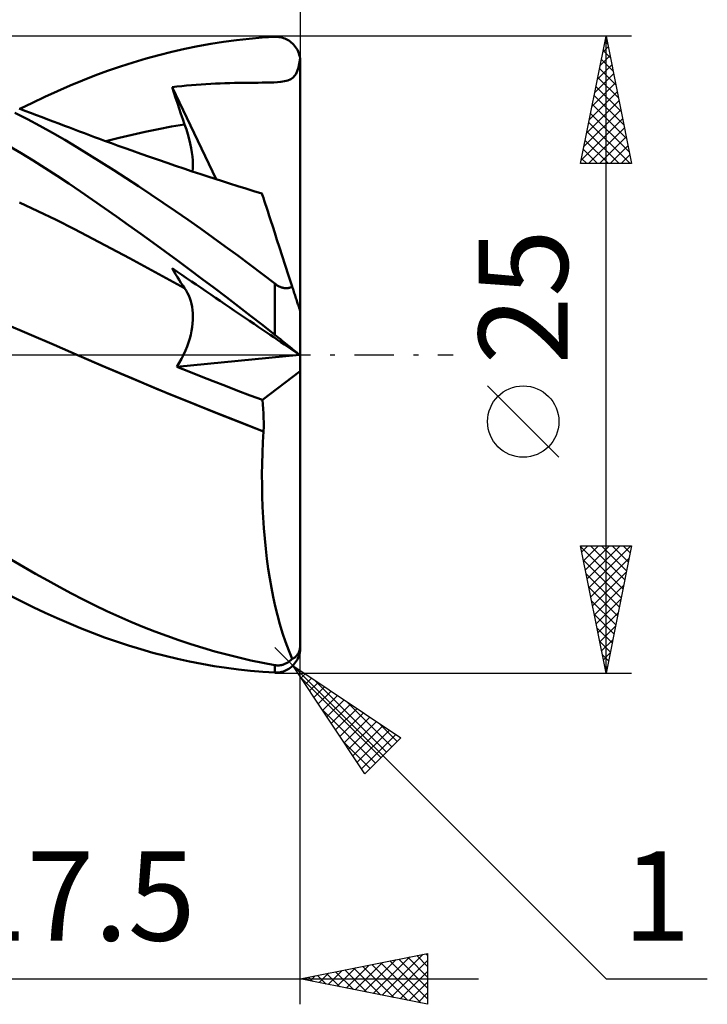
# Model space of a CAD drawing. Units: millimetres. Extents: x -37.1 to 43.5, y -25.5 to 39.5.
# Drawn here: x 16.5 to 43.5, y -25.5 to 13.2 of the extents above; entities that cross this region are included whole.
import ezdxf
from ezdxf.enums import TextEntityAlignment as Align

# ---------------------------------------------------------------- set-up
doc = ezdxf.new("R2010")
doc.units = ezdxf.units.MM
doc.header["$LTSCALE"] = 3.85
doc.linetypes.add('LONGDASH_DASH', pattern=[0.85, 0.4, -0.2, 0.05, -0.2])
for name, color, linetype in [('1', 4, 'CONTINUOUS'), ('2', 7, 'CONTINUOUS'), ('4', 2, 'LONGDASH_DASH'), ('CUT', 1, 'CONTINUOUS'), ('SK2', 7, 'CONTINUOUS'), ('SK4', 2, 'LONGDASH_DASH')]:
    doc.layers.add(name, color=color, linetype=linetype)
doc.styles.get("Standard").update_dxf_attribs({"font": 'Monospac821 BT'})

msp = doc.modelspace()

# ---------------------------------------------------------------- linework, layer by layer
at = {"layer": '1', "color": 4, "linetype": 'CONTINUOUS', "lineweight": 50}
for p, q in [((24.986, 12.346), (25.49, 12.402)), ((25.49, 12.402), (25.991, 12.445)), ((25.991, 12.445), (26.49, 12.476)), ((26.49, 12.476), (26.547, 12.477)), ((26.603, 12.474), (26.547, 12.477)), ((26.66, 12.469), (26.603, 12.474)), ((26.716, 12.46), (26.66, 12.469)), ((26.772, 12.447), (26.716, 12.46)), ((26.827, 12.431), (26.772, 12.447)), ((26.881, 12.412), (26.827, 12.431)), ((26.934, 12.389), (26.881, 12.412)), ((26.987, 12.362), (26.934, 12.389)), ((22.452, 11.89), (22.96, 12.005)), ((22.96, 12.005), (23.467, 12.108)), ((23.467, 12.108), (23.975, 12.2)), ((23.975, 12.2), (24.481, 12.279)), ((24.481, 12.279), (24.986, 12.346)), ((27.038, 12.332), (26.987, 12.362)), ((27.088, 12.298), (27.038, 12.332)), ((27.136, 12.261), (27.088, 12.298)), ((27.182, 12.22), (27.136, 12.261)), ((27.227, 12.175), (27.182, 12.22)), ((27.268, 12.127), (27.227, 12.175)), ((27.308, 12.075), (27.268, 12.127)), ((27.344, 12.02), (27.308, 12.075)), ((27.377, 11.962), (27.344, 12.02)), ((20.933, 11.475), (21.438, 11.625)), ((21.438, 11.625), (21.945, 11.763)), ((21.945, 11.763), (22.452, 11.89)), ((27.406, 11.9), (27.377, 11.962)), ((27.432, 11.836), (27.406, 11.9)), ((27.427, 11.277), (27.482, 11.63)), ((27.453, 11.769), (27.432, 11.836)), ((27.47, 11.7), (27.453, 11.769)), ((27.482, 11.63), (27.47, 11.7)), ((27.484, 11.611), (27.481, 11.63)), ((27.486, 11.592), (27.484, 11.611)), ((19.929, 11.141), (20.43, 11.314)), ((20.43, 11.314), (20.933, 11.475)), ((27.332, 11.02), (27.427, 11.277)), ((27.487, 11.573), (27.486, 11.592)), ((27.488, 11.555), (27.487, 11.573)), ((27.489, 11.536), (27.488, 11.555)), ((27.49, 11.518), (27.489, 11.536)), ((27.49, 11.5), (27.49, 11.518)), ((27.49, -11.5), (27.49, 11.5)), ((18.942, 10.765), (19.432, 10.957)), ((19.432, 10.957), (19.929, 11.141)), ((27.116, 10.81), (27.211, 10.875)), ((27.211, 10.875), (27.332, 11.02)), ((17.965, 10.348), (18.456, 10.562)), ((18.456, 10.562), (18.942, 10.765)), ((22.463, 10.502), (22.651, 10.524)), ((22.53, 10.294), (22.463, 10.502)), ((24.193, 6.888), (22.463, 10.502)), ((22.651, 10.524), (22.839, 10.543)), ((22.839, 10.543), (23.028, 10.562)), ((23.028, 10.562), (23.218, 10.578)), ((23.218, 10.578), (23.407, 10.594)), ((23.407, 10.594), (23.598, 10.607)), ((23.598, 10.607), (23.788, 10.62)), ((23.788, 10.62), (23.976, 10.631)), ((23.976, 10.631), (24.162, 10.64)), ((24.162, 10.64), (24.348, 10.649)), ((24.348, 10.649), (24.534, 10.655)), ((24.534, 10.655), (24.722, 10.661)), ((24.722, 10.661), (24.913, 10.666)), ((24.913, 10.666), (25.108, 10.67)), ((25.108, 10.67), (25.306, 10.673)), ((25.306, 10.673), (25.496, 10.675)), ((25.496, 10.675), (25.676, 10.677)), ((25.676, 10.677), (25.844, 10.678)), ((25.844, 10.678), (26, 10.679)), ((26, 10.679), (26.15, 10.682)), ((26.15, 10.682), (26.304, 10.685)), ((26.304, 10.685), (26.454, 10.69)), ((26.454, 10.69), (26.593, 10.698)), ((26.593, 10.698), (26.731, 10.711)), ((26.731, 10.711), (26.868, 10.731)), ((26.868, 10.731), (27.002, 10.763)), ((27.002, 10.763), (27.116, 10.81)), ((16.975, 9.892), (17.471, 10.124)), ((17.471, 10.124), (17.965, 10.348)), ((22.597, 10.086), (22.53, 10.294)), ((22.666, 9.877), (22.597, 10.086)), ((16.479, 9.651), (16.975, 9.892)), ((22.736, 9.668), (22.666, 9.877)), ((22.807, 9.459), (22.736, 9.668)), ((16.785, 9.242), (16.294, 9.495)), ((16.683, 9.574), (16.458, 9.659)), ((16.909, 9.489), (16.683, 9.574)), ((17.134, 9.405), (16.909, 9.489)), ((17.359, 9.32), (17.134, 9.405)), ((17.578, 9.237), (17.359, 9.32)), ((22.879, 9.25), (22.807, 9.459)), ((17.275, 8.98), (16.785, 9.242)), ((17.763, 8.709), (17.275, 8.98)), ((17.796, 9.155), (17.578, 9.237)), ((18.015, 9.072), (17.796, 9.155)), ((18.233, 8.989), (18.015, 9.072)), ((18.431, 8.914), (18.233, 8.989)), ((18.628, 8.839), (18.431, 8.914)), ((21.923, 8.856), (22.438, 8.953)), ((22.438, 8.953), (22.953, 9.04)), ((22.953, 9.04), (22.879, 9.25)), ((23.019, 8.844), (22.953, 9.04)), ((18.248, 8.429), (17.763, 8.709)), ((18.826, 8.764), (18.628, 8.839)), ((19.023, 8.69), (18.826, 8.764)), ((19.221, 8.615), (19.023, 8.69)), ((19.418, 8.542), (19.221, 8.615)), ((19.615, 8.468), (19.418, 8.542)), ((19.864, 8.377), (20.379, 8.511)), ((20.379, 8.511), (20.894, 8.635)), ((20.894, 8.635), (21.408, 8.75)), ((21.408, 8.75), (21.923, 8.856)), ((23.078, 8.653), (23.019, 8.844)), ((23.129, 8.466), (23.078, 8.653)), ((16.536, 7.91), (16.066, 8.189)), ((18.725, 8.144), (18.248, 8.429)), ((19.202, 7.851), (18.725, 8.144)), ((19.813, 8.395), (19.615, 8.468)), ((20.08, 8.297), (19.813, 8.395)), ((20.347, 8.2), (20.08, 8.297)), ((20.615, 8.104), (20.347, 8.2)), ((23.173, 8.285), (23.129, 8.466)), ((23.209, 8.109), (23.173, 8.285)), ((17.006, 7.623), (16.536, 7.91)), ((19.684, 7.55), (19.202, 7.851)), ((20.882, 8.009), (20.615, 8.104)), ((21.228, 7.886), (20.882, 8.009)), ((21.574, 7.765), (21.228, 7.886)), ((21.92, 7.645), (21.574, 7.765)), ((23.238, 7.939), (23.209, 8.109)), ((23.259, 7.776), (23.238, 7.939)), ((23.271, 7.62), (23.259, 7.776)), ((17.475, 7.328), (17.006, 7.623)), ((20.168, 7.244), (19.684, 7.55)), ((22.266, 7.526), (21.92, 7.645)), ((22.595, 7.415), (22.266, 7.526)), ((22.925, 7.304), (22.595, 7.415)), ((23.276, 7.471), (23.271, 7.62)), ((23.271, 7.328), (23.276, 7.471)), ((17.943, 7.026), (17.475, 7.328)), ((18.408, 6.718), (17.943, 7.026)), ((20.653, 6.931), (20.168, 7.244)), ((23.254, 7.195), (22.925, 7.304)), ((23.583, 7.086), (23.254, 7.195)), ((23.258, 7.193), (23.271, 7.328)), ((23.867, 6.994), (23.583, 7.086)), ((24.151, 6.902), (23.867, 6.994)), ((18.869, 6.405), (18.408, 6.718)), ((21.138, 6.613), (20.653, 6.931)), ((21.625, 6.29), (21.138, 6.613)), ((24.435, 6.811), (24.151, 6.902)), ((24.719, 6.72), (24.435, 6.811)), ((25.036, 6.62), (24.719, 6.72)), ((25.353, 6.522), (25.036, 6.62)), ((19.331, 6.085), (18.869, 6.405)), ((22.112, 5.962), (21.625, 6.29)), ((25.67, 6.424), (25.353, 6.522)), ((25.987, 6.327), (25.67, 6.424)), ((25.991, 6.316), (25.987, 6.327)), ((26.001, 6.283), (25.991, 6.316)), ((26.019, 6.228), (26.001, 6.283)), ((26.01, 6.256), (26.01, 6.256)), ((26.01, 6.256), (26.01, 6.256)), ((26.01, 6.256), (26.01, 6.256)), ((26.01, 6.256), (26.01, 6.256)), ((26.01, 6.256), (26.01, 6.256)), ((26.01, 6.256), (26.01, 6.256)), ((26.044, 6.151), (26.019, 6.228)), ((17.196, 5.635), (16.476, 5.968)), ((19.801, 5.758), (19.331, 6.085)), ((22.598, 5.63), (22.112, 5.962)), ((26.076, 6.052), (26.044, 6.151)), ((26.115, 5.933), (26.076, 6.052)), ((26.161, 5.792), (26.115, 5.933)), ((17.916, 5.288), (17.196, 5.635)), ((20.275, 5.425), (19.801, 5.758)), ((20.75, 5.088), (20.275, 5.425)), ((23.085, 5.292), (22.598, 5.63)), ((26.213, 5.63), (26.161, 5.792)), ((26.272, 5.449), (26.213, 5.63)), ((26.338, 5.248), (26.272, 5.449)), ((18.635, 4.926), (17.916, 5.288)), ((21.228, 4.746), (20.75, 5.088)), ((23.573, 4.948), (23.085, 5.292)), ((26.409, 5.027), (26.338, 5.248)), ((26.489, 4.784), (26.409, 5.027)), ((19.355, 4.552), (18.635, 4.926)), ((21.707, 4.401), (21.228, 4.746)), ((24.061, 4.6), (23.573, 4.948)), ((26.577, 4.512), (26.489, 4.784)), ((20.074, 4.173), (19.355, 4.552)), ((22.187, 4.052), (21.707, 4.401)), ((24.549, 4.247), (24.061, 4.6)), ((26.675, 4.21), (26.577, 4.512)), ((20.794, 3.79), (20.074, 4.173)), ((22.667, 3.699), (22.187, 4.052)), ((25.036, 3.889), (24.549, 4.247)), ((25.523, 3.526), (25.036, 3.889)), ((26.783, 3.878), (26.675, 4.21)), ((26.902, 3.512), (26.783, 3.878)), ((21.513, 3.401), (20.794, 3.79)), ((23.148, 3.343), (22.667, 3.699)), ((26.007, 3.159), (25.523, 3.526)), ((27.031, 3.113), (26.902, 3.512)), ((22.233, 3.007), (21.513, 3.401)), ((22.53, 3.275), (22.463, 3.391)), ((22.651, 3.263), (22.463, 3.391)), ((22.597, 3.161), (22.53, 3.275)), ((22.666, 3.048), (22.597, 3.161)), ((22.839, 3.135), (22.651, 3.263)), ((23.028, 3.007), (22.839, 3.135)), ((23.629, 2.984), (23.148, 3.343)), ((26.49, 2.788), (26.007, 3.159)), ((27.172, 2.679), (27.031, 3.113)), ((22.953, 2.609), (22.233, 3.007)), ((22.736, 2.936), (22.666, 3.048)), ((22.807, 2.826), (22.736, 2.936)), ((22.879, 2.717), (22.807, 2.826)), ((22.953, 2.609), (22.879, 2.717)), ((23.218, 2.879), (23.028, 3.007)), ((23.407, 2.75), (23.218, 2.879)), ((23.598, 2.621), (23.407, 2.75)), ((24.109, 2.623), (23.629, 2.984)), ((26.514, 2.77), (26.49, 2.788)), ((26.49, 0.78), (26.49, 2.788)), ((26.538, 2.753), (26.514, 2.77)), ((26.563, 2.736), (26.538, 2.753)), ((26.589, 2.719), (26.563, 2.736)), ((26.615, 2.704), (26.589, 2.719)), ((23.011, 2.517), (22.953, 2.609)), ((23.064, 2.421), (23.011, 2.517)), ((23.112, 2.32), (23.064, 2.421)), ((23.153, 2.215), (23.112, 2.32)), ((23.788, 2.492), (23.598, 2.621)), ((23.976, 2.364), (23.788, 2.492)), ((24.162, 2.238), (23.976, 2.364)), ((24.589, 2.258), (24.109, 2.623)), ((26.641, 2.689), (26.615, 2.704)), ((26.668, 2.676), (26.641, 2.689)), ((26.695, 2.663), (26.668, 2.676)), ((26.723, 2.651), (26.695, 2.663)), ((26.751, 2.641), (26.723, 2.651)), ((26.779, 2.632), (26.751, 2.641)), ((26.807, 2.624), (26.779, 2.632)), ((26.835, 2.618), (26.807, 2.624)), ((26.862, 2.613), (26.835, 2.618)), ((26.89, 2.61), (26.862, 2.613)), ((26.917, 2.609), (26.89, 2.61)), ((26.944, 2.608), (26.917, 2.609)), ((26.944, 2.608), (26.971, 2.61)), ((26.971, 2.61), (26.996, 2.613)), ((26.996, 2.613), (27.021, 2.617)), ((27.021, 2.617), (27.045, 2.623)), ((27.045, 2.623), (27.068, 2.629)), ((27.068, 2.629), (27.091, 2.637)), ((27.091, 2.637), (27.112, 2.647)), ((27.112, 2.647), (27.133, 2.657)), ((27.133, 2.657), (27.153, 2.668)), ((27.153, 2.668), (27.172, 2.679)), ((27.19, 2.626), (27.172, 2.679)), ((27.207, 2.573), (27.19, 2.626)), ((27.224, 2.52), (27.207, 2.573)), ((27.241, 2.469), (27.224, 2.52)), ((27.257, 2.418), (27.241, 2.469)), ((27.274, 2.367), (27.257, 2.418)), ((27.29, 2.318), (27.274, 2.367)), ((23.189, 2.105), (23.153, 2.215)), ((23.219, 1.991), (23.189, 2.105)), ((23.242, 1.874), (23.219, 1.991)), ((24.348, 2.112), (24.162, 2.238)), ((24.534, 1.986), (24.348, 2.112)), ((24.722, 1.858), (24.534, 1.986)), ((25.067, 1.892), (24.589, 2.258)), ((27.305, 2.27), (27.29, 2.318)), ((27.321, 2.22), (27.305, 2.27)), ((27.338, 2.17), (27.321, 2.22)), ((27.355, 2.119), (27.338, 2.17)), ((27.371, 2.068), (27.355, 2.119)), ((27.386, 2.02), (27.371, 2.068)), ((27.401, 1.975), (27.386, 2.02)), ((27.416, 1.93), (27.401, 1.975)), ((23.26, 1.752), (23.242, 1.874)), ((23.271, 1.627), (23.26, 1.752)), ((23.276, 1.498), (23.271, 1.627)), ((24.913, 1.728), (24.722, 1.858)), ((25.108, 1.596), (24.913, 1.728)), ((25.543, 1.523), (25.067, 1.892)), ((25.306, 1.462), (25.108, 1.596)), ((27.43, 1.886), (27.416, 1.93)), ((27.444, 1.843), (27.43, 1.886)), ((27.456, 1.806), (27.444, 1.843)), ((27.467, 1.772), (27.456, 1.806)), ((27.477, 1.742), (27.467, 1.772)), ((27.484, 1.72), (27.477, 1.742)), ((27.489, 1.706), (27.484, 1.72)), ((27.49, 1.702), (27.489, 1.706)), ((16.854, 0.807), (15.875, 1.219)), ((23.248, 1.083), (23.265, 1.226)), ((23.265, 1.226), (23.274, 1.364)), ((23.274, 1.364), (23.276, 1.498)), ((25.496, 1.333), (25.306, 1.462)), ((25.676, 1.211), (25.496, 1.333)), ((26.018, 1.153), (25.543, 1.523)), ((25.844, 1.097), (25.676, 1.211)), ((17.833, 0.388), (16.854, 0.807)), ((23.152, 0.631), (23.192, 0.786)), ((23.192, 0.786), (23.224, 0.936)), ((23.224, 0.936), (23.248, 1.083)), ((26, 0.991), (25.844, 1.097)), ((26.15, 0.889), (26, 0.991)), ((26.49, 0.78), (26.018, 1.153)), ((26.304, 0.785), (26.15, 0.889)), ((26.453, 0.684), (26.304, 0.785)), ((26.559, 0.726), (26.49, 0.78)), ((18.812, -0.039), (17.833, 0.388)), ((23.047, 0.317), (23.104, 0.475)), ((23.104, 0.475), (23.152, 0.631)), ((26.592, 0.589), (26.453, 0.684)), ((26.627, 0.671), (26.559, 0.726)), ((26.731, 0.495), (26.592, 0.589)), ((26.695, 0.616), (26.627, 0.671)), ((26.763, 0.562), (26.695, 0.616)), ((26.867, 0.403), (26.731, 0.495)), ((26.83, 0.508), (26.763, 0.562)), ((26.895, 0.455), (26.83, 0.508)), ((27.002, 0.311), (26.867, 0.403)), ((26.959, 0.402), (26.895, 0.455)), ((27.022, 0.352), (26.959, 0.402)), ((22.908, -0.001), (22.982, 0.158)), ((22.982, 0.158), (23.047, 0.317)), ((27.115, 0.234), (27.002, 0.311)), ((27.083, 0.302), (27.022, 0.352)), ((27.141, 0.255), (27.083, 0.302)), ((27.211, 0.169), (27.115, 0.234)), ((27.196, 0.21), (27.141, 0.255)), ((27.249, 0.168), (27.196, 0.21)), ((27.331, 0.087), (27.211, 0.169)), ((27.298, 0.129), (27.249, 0.168)), ((27.342, 0.094), (27.298, 0.129)), ((27.427, 0.022), (27.331, 0.087)), ((27.382, 0.062), (27.342, 0.094)), ((27.416, 0.035), (27.382, 0.062)), ((27.445, 0.013), (27.416, 0.035)), ((27.482, -0.015), (27.427, 0.022)), ((27.467, -0.004), (27.445, 0.013)), ((19.716, -0.432), (18.812, -0.039)), ((19.842, -0.486), (18.812, -0.039)), ((22.64, -0.474), (27.463, -0.003)), ((22.64, -0.474), (22.736, -0.319)), ((22.736, -0.319), (22.826, -0.161)), ((22.826, -0.161), (22.908, -0.001)), ((27.482, -0.015), (27.467, -0.004)), ((27.484, -0.017), (27.481, -0.015)), ((27.486, -0.018), (27.484, -0.017)), ((27.487, -0.019), (27.486, -0.018)), ((27.488, -0.02), (27.487, -0.019)), ((27.489, -0.021), (27.488, -0.02)), ((27.49, -0.021), (27.489, -0.021)), ((27.49, -0.021), (27.49, -0.021)), ((20.62, -0.819), (19.716, -0.432)), ((20.879, -0.927), (19.842, -0.486)), ((23.116, -0.664), (22.64, -0.474)), ((23.595, -0.853), (23.116, -0.664)), ((26.011, -1.777), (27.49, -0.65)), ((21.525, -1.2), (20.62, -0.819)), ((21.918, -1.361), (20.879, -0.927)), ((24.076, -1.041), (23.595, -0.853)), ((24.559, -1.228), (24.076, -1.041)), ((22.429, -1.575), (21.525, -1.2)), ((22.956, -1.788), (21.918, -1.361)), ((25.042, -1.413), (24.559, -1.228)), ((25.526, -1.596), (25.042, -1.413)), ((23.333, -1.944), (22.429, -1.575)), ((23.991, -2.205), (22.956, -1.788)), ((26.01, -1.778), (25.526, -1.596)), ((26.025, -1.951), (26.011, -1.777)), ((24.237, -2.308), (23.333, -1.944)), ((25.021, -2.613), (23.991, -2.205)), ((25.142, -2.667), (24.237, -2.308)), ((26.036, -2.126), (26.025, -1.951)), ((26.045, -2.302), (26.036, -2.126)), ((26.051, -2.48), (26.045, -2.302)), ((26.051, -3.015), (25.021, -2.613)), ((26.046, -3.02), (25.142, -2.667)), ((26.054, -2.658), (26.051, -2.48)), ((26.054, -2.836), (26.054, -2.658)), ((26.022, -3.439), (26.046, -3.019)), ((26.046, -3.019), (26.047, -3.019)), ((26.047, -3.018), (26.048, -3.018)), ((26.047, -3.019), (26.047, -3.018)), ((26.048, -3.018), (26.049, -3.017)), ((26.049, -3.017), (26.049, -3.016)), ((26.049, -3.016), (26.05, -3.016)), ((26.05, -3.016), (26.051, -3.015)), ((26.051, -3.015), (26.054, -2.836)), ((26.004, -3.859), (26.022, -3.439)), ((25.993, -4.282), (26.004, -3.859)), ((25.988, -4.705), (25.993, -4.282)), ((25.989, -5.128), (25.988, -4.705)), ((25.997, -5.551), (25.989, -5.128)), ((26.011, -5.972), (25.997, -5.551)), ((26.033, -6.392), (26.011, -5.972)), ((26.06, -6.809), (26.033, -6.392)), ((26.095, -7.218), (26.06, -6.809)), ((26.135, -7.621), (26.095, -7.218)), ((26.182, -8.016), (26.135, -7.621)), ((16.63, -8.326), (16.154, -8.047)), ((26.235, -8.403), (26.182, -8.016)), ((17.104, -8.599), (16.63, -8.326)), ((26.294, -8.781), (26.235, -8.403)), ((17.577, -8.864), (17.104, -8.599)), ((18.049, -9.123), (17.577, -8.864)), ((26.359, -9.15), (26.294, -8.781)), ((18.513, -9.372), (18.049, -9.123)), ((26.43, -9.51), (26.359, -9.15)), ((16.538, -9.68), (16.067, -9.445)), ((18.973, -9.611), (18.513, -9.372)), ((19.437, -9.843), (18.973, -9.611)), ((26.508, -9.867), (26.43, -9.51)), ((17.008, -9.907), (16.538, -9.68)), ((17.477, -10.127), (17.008, -9.907)), ((19.904, -10.066), (19.437, -9.843)), ((26.595, -10.225), (26.508, -9.867)), ((17.944, -10.339), (17.477, -10.127)), ((18.41, -10.542), (17.944, -10.339)), ((20.373, -10.28), (19.904, -10.066)), ((20.842, -10.484), (20.373, -10.28)), ((26.691, -10.58), (26.595, -10.225)), ((18.87, -10.735), (18.41, -10.542)), ((19.333, -10.919), (18.87, -10.735)), ((21.313, -10.678), (20.842, -10.484)), ((21.783, -10.863), (21.313, -10.678)), ((26.796, -10.93), (26.691, -10.58)), ((19.803, -11.096), (19.333, -10.919)), ((20.276, -11.262), (19.803, -11.096)), ((22.254, -11.038), (21.783, -10.863)), ((22.725, -11.204), (22.254, -11.038)), ((23.197, -11.361), (22.725, -11.204)), ((26.911, -11.274), (26.796, -10.93)), ((20.752, -11.418), (20.276, -11.262)), ((21.229, -11.564), (20.752, -11.418)), ((21.708, -11.7), (21.229, -11.564)), ((23.669, -11.508), (23.197, -11.361)), ((24.141, -11.645), (23.669, -11.508)), ((27.036, -11.61), (26.911, -11.274)), ((27.456, -11.618), (27.467, -11.577)), ((27.467, -11.577), (27.477, -11.53)), ((27.477, -11.53), (27.484, -11.482)), ((27.484, -11.482), (27.489, -11.428)), ((27.484, -11.611), (27.486, -11.592)), ((27.486, -11.592), (27.487, -11.573)), ((27.487, -11.573), (27.488, -11.555)), ((27.488, -11.555), (27.489, -11.536)), ((27.489, -11.428), (27.49, -11.373)), ((27.489, -11.536), (27.49, -11.518)), ((27.49, -11.518), (27.49, -11.5)), ((27.49, -11.504), (27.49, -11.5)), ((22.188, -11.825), (21.708, -11.7)), ((22.668, -11.94), (22.188, -11.825)), ((23.149, -12.045), (22.668, -11.94)), ((24.613, -11.773), (24.141, -11.645)), ((25.084, -11.891), (24.613, -11.773)), ((25.554, -11.999), (25.084, -11.891)), ((27.172, -11.934), (27.036, -11.61)), ((27.112, -11.994), (27.133, -11.975)), ((27.133, -11.975), (27.153, -11.954)), ((27.153, -11.954), (27.172, -11.934)), ((27.172, -11.934), (27.19, -11.929)), ((27.19, -11.929), (27.207, -11.923)), ((27.207, -11.923), (27.224, -11.915)), ((27.224, -11.915), (27.241, -11.907)), ((27.241, -11.907), (27.257, -11.898)), ((27.257, -11.898), (27.274, -11.888)), ((27.274, -11.888), (27.29, -11.876)), ((27.29, -11.876), (27.305, -11.864)), ((27.305, -11.864), (27.321, -11.849)), ((27.321, -11.849), (27.338, -11.833)), ((27.338, -11.833), (27.355, -11.814)), ((27.344, -12.02), (27.377, -11.962)), ((27.355, -11.814), (27.371, -11.793)), ((27.371, -11.793), (27.386, -11.771)), ((27.377, -11.962), (27.406, -11.9)), ((27.386, -11.771), (27.401, -11.747)), ((27.401, -11.747), (27.416, -11.72)), ((27.406, -11.9), (27.432, -11.836)), ((27.416, -11.72), (27.43, -11.689)), ((27.43, -11.689), (27.444, -11.655)), ((27.432, -11.836), (27.453, -11.769)), ((27.444, -11.655), (27.456, -11.618)), ((27.453, -11.769), (27.47, -11.7)), ((27.47, -11.7), (27.482, -11.63)), ((27.481, -11.63), (27.484, -11.611)), ((23.63, -12.139), (23.149, -12.045)), ((24.11, -12.222), (23.63, -12.139)), ((24.589, -12.294), (24.11, -12.222)), ((25.067, -12.356), (24.589, -12.294)), ((25.543, -12.407), (25.067, -12.356)), ((26.023, -12.097), (25.554, -11.999)), ((26.49, -12.185), (26.023, -12.097)), ((26.514, -12.189), (26.49, -12.185)), ((26.49, -12.476), (26.49, -12.185)), ((26.538, -12.192), (26.514, -12.189)), ((26.563, -12.194), (26.538, -12.192)), ((26.589, -12.196), (26.563, -12.194)), ((26.615, -12.196), (26.589, -12.196)), ((26.615, -12.196), (26.641, -12.196)), ((26.641, -12.196), (26.668, -12.194)), ((26.668, -12.194), (26.695, -12.191)), ((26.695, -12.191), (26.723, -12.187)), ((26.723, -12.187), (26.751, -12.182)), ((26.751, -12.182), (26.779, -12.176)), ((26.779, -12.176), (26.807, -12.169)), ((26.807, -12.169), (26.835, -12.16)), ((26.835, -12.16), (26.862, -12.15)), ((26.862, -12.15), (26.89, -12.139)), ((26.89, -12.139), (26.917, -12.127)), ((26.917, -12.127), (26.944, -12.113)), ((26.934, -12.389), (26.987, -12.362)), ((26.944, -12.113), (26.971, -12.099)), ((26.971, -12.099), (26.996, -12.083)), ((26.987, -12.362), (27.038, -12.332)), ((26.996, -12.083), (27.021, -12.067)), ((27.021, -12.067), (27.045, -12.05)), ((27.038, -12.332), (27.088, -12.298)), ((27.045, -12.05), (27.068, -12.032)), ((27.068, -12.032), (27.091, -12.013)), ((27.088, -12.298), (27.136, -12.261)), ((27.091, -12.013), (27.112, -11.994)), ((27.136, -12.261), (27.182, -12.22)), ((27.182, -12.22), (27.227, -12.175)), ((27.227, -12.175), (27.268, -12.127)), ((27.268, -12.127), (27.308, -12.075)), ((27.308, -12.075), (27.344, -12.02)), ((26.018, -12.447), (25.543, -12.407)), ((26.49, -12.476), (26.018, -12.447)), ((26.547, -12.477), (26.49, -12.476)), ((26.547, -12.477), (26.603, -12.474)), ((26.603, -12.474), (26.66, -12.469)), ((26.66, -12.469), (26.716, -12.46)), ((26.716, -12.46), (26.772, -12.447)), ((26.772, -12.447), (26.827, -12.431)), ((26.827, -12.431), (26.881, -12.412)), ((26.881, -12.412), (26.934, -12.389))]:
    msp.add_line(p, q, dxfattribs=at)
msp.add_arc((26.49, -11.5), 1, 347.9788, 0, dxfattribs=at)
at = {"layer": '2', "color": 7, "linetype": 'CONTINUOUS', "lineweight": 25}
for p, q in [((27.49, 25.5), (27.49, 11.5)), ((40.49, 12.5), (26.49, 12.5)), ((38.49, 7.5), (39.49, 12.5)), ((39.472, 12.41), (39.502, 12.44)), ((39.49, -12.5), (39.49, 12.5)), ((39.49, 12.5), (40.49, 7.5)), ((39.366, 11.879), (39.573, 12.086)), ((39.45, 12.3), (39.55, 12.2)), ((39.26, 11.349), (39.643, 11.733)), ((39.379, 11.947), (39.656, 11.67)), ((39.154, 10.819), (39.714, 11.379)), ((39.238, 11.24), (39.868, 10.609)), ((39.309, 11.593), (39.762, 11.14)), ((39.048, 10.288), (39.785, 11.026)), ((39.167, 10.886), (39.974, 10.079)), ((38.942, 9.758), (39.856, 10.672)), ((39.096, 10.532), (40.08, 9.549)), ((38.836, 9.228), (39.926, 10.318)), ((39.026, 10.179), (40.186, 9.018)), ((38.729, 8.697), (39.997, 9.965)), ((38.955, 9.825), (40.292, 8.488)), ((38.623, 8.167), (40.068, 9.611)), ((38.884, 9.472), (40.398, 7.958)), ((38.517, 7.637), (40.138, 9.258)), ((38.805, 7.5), (40.209, 8.904)), ((38.814, 9.118), (40.432, 7.5)), ((38.743, 8.765), (40.008, 7.5)), ((39.229, 7.5), (40.28, 8.551)), ((38.672, 8.411), (39.583, 7.5)), ((39.653, 7.5), (40.351, 8.197)), ((38.602, 8.058), (39.159, 7.5)), ((40.078, 7.5), (40.421, 7.844)), ((40.49, 7.5), (38.49, 7.5)), ((38.531, 7.704), (38.735, 7.5)), ((37.64, -4.025), (34.84, -1.225)), ((39.49, -12.5), (38.49, -7.5)), ((38.49, -7.5), (40.49, -7.5)), ((38.497, -7.536), (40.152, -9.191)), ((38.537, -7.736), (38.773, -7.5)), ((38.608, -8.09), (39.198, -7.5)), ((38.679, -8.443), (39.622, -7.5)), ((38.749, -8.797), (40.046, -7.5)), ((38.82, -9.15), (40.47, -7.5)), ((38.886, -7.5), (40.223, -8.837)), ((39.31, -7.5), (40.293, -8.483)), ((40.49, -7.5), (39.49, -12.5)), ((39.734, -7.5), (40.364, -8.13)), ((40.158, -7.5), (40.435, -7.776)), ((38.603, -8.066), (40.081, -9.544)), ((38.891, -9.504), (40.389, -8.006)), ((38.709, -8.597), (40.01, -9.898)), ((38.961, -9.857), (40.283, -8.536)), ((38.815, -9.127), (39.94, -10.251)), ((39.032, -10.211), (40.177, -9.066)), ((38.921, -9.657), (39.869, -10.605)), ((39.103, -10.565), (40.071, -9.597)), ((39.028, -10.188), (39.798, -10.958)), ((39.174, -10.918), (39.965, -10.127)), ((39.134, -10.718), (39.728, -11.312)), ((39.244, -11.272), (39.859, -10.657)), ((39.315, -11.625), (39.752, -11.188)), ((27.197, -12.207), (26.49, -11.5)), ((27.49, -25.5), (27.49, -11.5)), ((39.24, -11.248), (39.657, -11.665)), ((39.346, -11.779), (39.586, -12.019)), ((39.386, -11.979), (39.646, -11.718)), ((27.197, -12.207), (39.49, -24.5)), ((27.197, -12.207), (31.44, -15.036)), ((30.026, -16.45), (27.197, -12.207)), ((27.35, -12.436), (27.426, -12.36)), ((39.452, -12.309), (39.515, -12.373)), ((39.456, -12.332), (39.54, -12.248)), ((26.49, -12.5), (40.49, -12.5)), ((27.499, -12.659), (30.657, -15.818)), ((27.52, -12.691), (27.681, -12.53)), ((27.689, -12.945), (27.935, -12.699)), ((28.018, -12.754), (30.869, -15.606)), ((27.859, -13.2), (28.19, -12.869)), ((28.029, -13.454), (28.444, -13.039)), ((28.198, -13.709), (28.699, -13.208)), ((28.368, -13.964), (28.954, -13.378)), ((28.538, -14.218), (29.208, -13.548)), ((28.708, -14.473), (29.463, -13.718)), ((28.877, -14.727), (29.717, -13.887)), ((29.29, -13.603), (31.082, -15.394)), ((28.347, -13.932), (30.445, -16.03)), ((29.047, -14.982), (29.972, -14.057)), ((29.217, -15.236), (30.226, -14.227)), ((29.386, -15.491), (30.481, -14.396)), ((29.556, -15.746), (30.736, -14.566)), ((30.563, -14.451), (31.294, -15.182)), ((29.726, -16), (30.99, -14.736)), ((29.895, -16.255), (31.245, -14.905)), ((31.44, -15.036), (30.026, -16.45)), ((29.196, -15.205), (30.233, -16.242)), ((27.49, -24.5), (32.49, -23.5)), ((30.706, -25.143), (32.314, -23.535)), ((32.415, -23.515), (32.49, -23.59)), ((32.49, -23.5), (32.49, -25.5)), ((29.292, -24.86), (30.193, -23.959)), ((29.645, -24.931), (30.723, -23.853)), ((29.999, -25.002), (31.253, -23.747)), ((30.293, -23.939), (31.695, -25.341)), ((30.352, -25.072), (31.784, -23.641)), ((30.647, -23.869), (32.225, -25.447)), ((31, -23.798), (32.49, -25.288)), ((31.059, -25.214), (32.49, -23.783)), ((31.354, -23.727), (32.49, -24.863)), ((31.708, -23.656), (32.49, -24.439)), ((32.061, -23.586), (32.49, -24.015)), ((28.231, -24.648), (28.602, -24.278)), ((28.526, -24.293), (29.043, -24.811)), ((28.585, -24.719), (29.132, -24.172)), ((28.879, -24.222), (29.574, -24.917)), ((28.938, -24.79), (29.662, -24.066)), ((29.233, -24.151), (30.104, -25.023)), ((29.586, -24.081), (30.634, -25.129)), ((29.94, -24.01), (31.165, -25.235)), ((31.413, -25.285), (32.49, -24.208)), ((2.99, -24.5), (34.49, -24.5)), ((32.49, -25.5), (27.49, -24.5)), ((27.524, -24.507), (27.541, -24.49)), ((27.818, -24.434), (27.983, -24.599)), ((27.877, -24.577), (28.071, -24.384)), ((28.172, -24.364), (28.513, -24.705)), ((31.767, -25.355), (32.49, -24.632)), ((39.49, -24.5), (43.465, -24.5)), ((32.12, -25.426), (32.49, -25.056)), ((32.474, -25.497), (32.49, -25.48))]:
    msp.add_line(p, q, dxfattribs=at)
msp.add_circle((36.24, -2.625), 1.4, dxfattribs=at)
at = {"layer": '4', "color": 2, "linetype": 'LONGDASH_DASH', "lineweight": 25}
msp.add_line((-0.01, 0), (27.49, 0), dxfattribs=at)
at = {"layer": 'CUT', "color": 1, "linetype": 'CONTINUOUS', "lineweight": 25}
for p, q in [((26.49, 12.5), (9.99, 12.5)), ((27.49, 0), (27.49, 11.5)), ((10, 0), (27.49, 0))]:
    msp.add_line(p, q, dxfattribs=at)
msp.add_arc((26.49, 11.5), 1, 0, 90, dxfattribs=at)
at = {"layer": 'SK2', "color": 7, "linetype": 'CONTINUOUS', "lineweight": 25}
msp.add_line((27.49, 35.5), (27.49, 11.5), dxfattribs=at)
at = {"layer": 'SK4', "color": 2, "linetype": 'LONGDASH_DASH', "lineweight": 25}
msp.add_line((-26.01, 0), (33.49, 0), dxfattribs=at)

# ---------------------------------------------------------------- texts
at = {"layer": '2', "color": 7, "linetype": 'CONTINUOUS', "lineweight": 25}
msp.add_text('25', height=3.5, rotation=90, dxfattribs=at).set_placement((37.99, 2.275), align=Align.CENTER)
for s, p in [('17.5', (18.74, -23)), ('1', (41.477, -23))]:
    msp.add_text(s, height=3.5, dxfattribs=at).set_placement(p, align=Align.CENTER)

doc.saveas('drawing.dxf')
